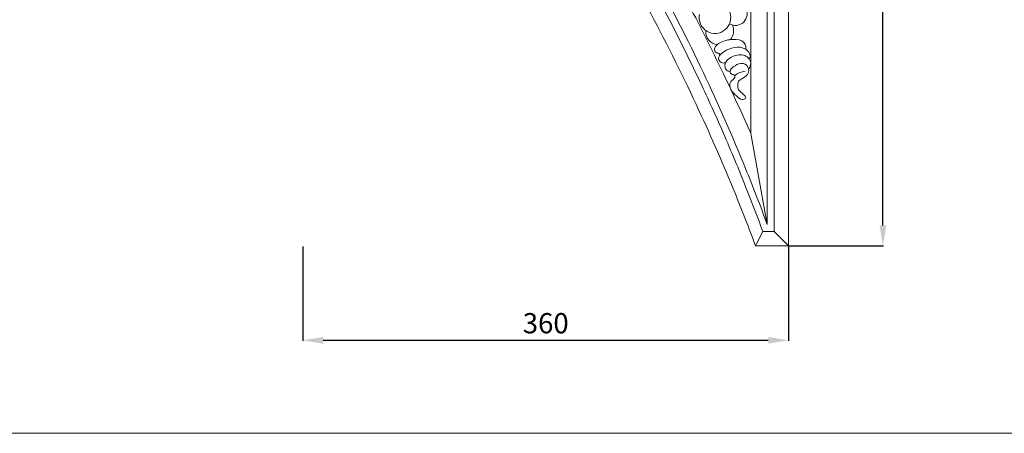
# Model space of a CAD drawing. Units: millimetres. Extents: x 12004 to 15004, y 10775 to 13775.
# Drawn here: x 13504 to 14234, y 10775 to 11081 of the extents above; entities that cross this region are included whole.
import ezdxf

# ---------------------------------------------------------------- set-up
doc = ezdxf.new("R2010")
doc.units = ezdxf.units.MM
doc.header["$MEASUREMENT"] = 0
doc.layers.get('0').update_dxf_attribs({"lineweight": 5})
doc.styles.add('Arial', font='arial.ttf')
doc.dimstyles.new('Default', dxfattribs={"dimtxt": 12, "dimasz": 6, "dimexe": 0.5, "dimexo": 0.5, "dimgap": 0.25, "dimtad": 1, "dimtoh": 1, "dimdec": 0, "dimzin": 1, "dimdsep": 46, "dimtxsty": 'Arial', "dimcen": 0.5, "dimazin": 0, "dimtfac": 1, "dimtdec": 4, "dimtix": 1, "dimtmove": 1, "dimatfit": 3, "dimfxl": 1, "dimtolj": 1, "dimtzin": 1, "dimarcsym": 0})

# ---------------------------------------------------------------- blocks, each defined once
blk = doc.blocks.new('*D50')
at = {"color": 0, "lineweight": -2, "transparency": 16777216}
for p, q in [((14074.29, 11656.91), (14144.29, 11656.91)), ((14143.79, 10928.71), (14143.79, 11641.91)), ((14074.29, 10913.71), (14144.29, 10913.71))]:
    blk.add_line(p, q, dxfattribs=at)
at = {"color": 0, "lineweight": 50, "transparency": 16777216}
for points in [[(14141.29, 11641.91), (14146.29, 11641.91), (14143.79, 11656.91)], [(14141.29, 10928.71), (14146.29, 10928.71), (14143.79, 10913.71)]]:
    blk.add_solid(points, dxfattribs=at)
at = {"layer": 'Defpoints', "color": 0, "lineweight": 50, "transparency": 16777216}
for p in [(14073.79, 11656.91), (14143.79, 11656.91), (14073.79, 10913.71)]:
    blk.add_point(p, dxfattribs=at)
at = {"color": 0, "transparency": 16777216, "insert": (14131.12, 11285.31), "char_height": 15, "attachment_point": 5, "rotation": 90, "style": 'Arial'}
blk.add_mtext('\\A1;743', dxfattribs=at)
blk = doc.blocks.new('*D51')
at = {"color": 0, "lineweight": -2, "transparency": 16777216}
for p, q in [((13713.81, 10913.21), (13713.81, 10843.21)), ((14073.79, 10913.21), (14073.79, 10843.21)), ((13728.81, 10843.71), (14058.79, 10843.71))]:
    blk.add_line(p, q, dxfattribs=at)
at = {"color": 0, "lineweight": 50, "transparency": 16777216}
for points in [[(13728.81, 10846.21), (13728.81, 10841.21), (13713.81, 10843.71)], [(14058.79, 10846.21), (14058.79, 10841.21), (14073.79, 10843.71)]]:
    blk.add_solid(points, dxfattribs=at)
at = {"layer": 'Defpoints', "color": 0, "lineweight": 50, "transparency": 16777216}
for p in [(13713.81, 10913.71), (14073.79, 10913.71), (14073.79, 10843.71)]:
    blk.add_point(p, dxfattribs=at)
at = {"color": 0, "transparency": 16777216, "insert": (13893.8, 10856.37), "char_height": 15, "attachment_point": 5, "style": 'Arial'}
blk.add_mtext('\\A1;360', dxfattribs=at)
blk = doc.blocks.new('N-351R_743_360')
for p, q in [((4782.74, -883.72), (4782.74, -1586.3)), ((4770.49, -903.07), (4770.49, -1518.83)), ((4770.49, -1518.84), (4782.74, -1586.3)), ((4798.49, -1602.05), (4787.99, -1591.55))]:
    blk.add_line(p, q)
for points in [[(4798.49, -858.85), (4798.49, -1602.05), (4774.06, -1602.05)], [(4787.99, -875.43), (4787.99, -1591.55), (4779.51, -1591.55)], [(4779.51, -1591.55), (4774.79, -1600.54), (4774.06, -1602.05)]]:
    blk.add_lwpolyline(points)
for centre, radius, start, end in [((4743.98, -1433.17), 11.71, 168.44775, 19.58997), ((4759.28, -1430.41), 8.55, 238.37544, 31.10575), ((4746.3, -1443.91), 9.13, 172.52533, 266.52561), ((4747.52, -1442.98), 10.29, 320.90919, 25.16938)]:
    blk.add_arc(centre, radius, start, end)
for points, knots in [([(4774.06, -1602.05), (4769.18, -1589.01), (4755.99, -1555.28), (4730.83, -1497.6), (4694.98, -1425.8), (4648.52, -1345.53), (4588.62, -1256.93), (4518.28, -1169.03), (4464.84, -1112.49), (4438.52, -1086.73)], [0, 0, 0, 0, 23.872603, 62.067555, 107.830906, 161.389524, 220.929046, 291.01393, 354.143558, 354.143558, 354.143558, 354.143558]), ([(4770.49, -1518.83), (4764, -1504.01), (4748.71, -1470.66), (4724.49, -1422.74), (4680.43, -1343.4), (4622.39, -1254.79), (4547.43, -1160.63), (4502.11, -1111.21), (4480.07, -1088.69)], [45.273221, 45.273221, 45.273221, 45.273221, 73.017084, 108.161052, 137.290422, 228.57929, 289.465202, 343.46947, 343.46947, 343.46947, 343.46947]), ([(4666.8, -1347.39), (4677.58, -1364.99), (4701.77, -1406.56), (4735.51, -1472.32), (4762.94, -1534.59), (4777.62, -1572.42), (4782.74, -1586.3)], [0, 0, 0, 0, 35.386729, 82.423518, 126.603913, 151.972878, 151.972878, 151.972878, 151.972878]), ([(4779.51, -1591.55), (4775.78, -1581.43), (4766.76, -1557.84), (4751.79, -1521.72), (4732.29, -1478.54), (4706.11, -1425.75), (4684.09, -1386.39), (4670.79, -1364.04)], [0, 0, 0, 0, 18.484763, 43.297954, 67.019886, 99.697046, 144.281754, 144.281754, 144.281754, 144.281754]), ([(4747.49, -1451.86), (4746.26, -1452.44), (4744.57, -1453.94), (4743.14, -1457.03), (4744.76, -1459.86), (4747.68, -1459.35), (4747.23, -1461.73), (4745.96, -1463.81), (4748.38, -1466.99), (4750.77, -1466.87), (4751.76, -1466.62)], [0, 0, 0, 0, 2.328997, 3.701024, 5.574972, 6.591289, 7.375175, 8.786336, 10.835205, 12.584916, 12.584916, 12.584916, 12.584916]), ([(4747.49, -1451.86), (4750.52, -1450.2), (4756.49, -1448.81), (4764.89, -1449.82), (4766.91, -1454.22), (4766.87, -1455.99), (4766.77, -1456.63)], [0, 0, 0, 0, 5.919124, 10.614879, 12.484583, 13.605936, 13.605936, 13.605936, 13.605936]), ([(4769.44, -1463.84), (4769.77, -1463.22), (4770.48, -1461.1), (4768.19, -1456.88), (4759.33, -1453.24), (4751.16, -1457.33), (4747.27, -1461.19)], [0, 0, 0, 0, 1.204274, 3.63465, 7.293987, 16.683902, 16.683902, 16.683902, 16.683902]), ([(4755.24, -1472.79), (4754.34, -1472.87), (4752.26, -1472.57), (4751.26, -1469.58), (4751.52, -1465.54), (4756.84, -1461.43), (4763.46, -1460.01), (4768.98, -1462.55), (4771.23, -1466.88), (4769.91, -1470.05), (4768.94, -1471.37)], [0, 0, 0, 0, 1.549134, 3.045214, 4.859109, 8.246909, 13.496994, 15.73372, 18.218111, 21.013251, 21.013251, 21.013251, 21.013251]), ([(4758.82, -1475.9), (4758.52, -1475.47), (4756.16, -1475.69), (4754.46, -1472.28), (4758.16, -1468.91), (4762.07, -1466.88), (4766.97, -1467.4), (4769.62, -1471.14), (4768.12, -1476.26), (4764.22, -1478.24), (4760.48, -1480.77), (4761, -1483.46), (4760.79, -1485.85), (4763.04, -1488.54), (4769.01, -1492.71), (4762.94, -1494.38), (4759.57, -1490.59), (4755.51, -1487.32), (4754.15, -1480.76), (4757.94, -1479.18), (4759.1, -1476.31), (4758.82, -1475.9)], [0, 0, 0, 0, 1.229321, 2.893148, 5.092638, 8.641126, 10.47369, 13.02331, 15.317726, 18.652337, 20.467865, 22.261042, 22.857983, 24.488577, 28.383143, 29.854541, 32.661644, 36.341213, 39.179926, 41.839494, 43.009517, 43.009517, 43.009517, 43.009517]), ([(4758.82, -1475.9), (4759.92, -1475.1), (4762.32, -1473.76), (4764.97, -1473.06), (4766.3, -1472.87)], [0, 0, 0, 0, 2.339786, 4.649412, 4.649412, 4.649412, 4.649412])]:
    blk.add_open_spline(points, degree=3, knots=knots)

msp = doc.modelspace()

# ---------------------------------------------------------------- linework, layer by layer
msp.add_lwpolyline([(15003.81, 13774.89), (12003.81, 13774.89), (12003.81, 10774.89), (15003.81, 10774.89)], close=True)

# ---------------------------------------------------------------- block references
msp.add_blockref('N-351R_743_360', (9275.29, 12515.76))

# ---------------------------------------------------------------- dimensions: what is measured, and where the dimension line sits
for base, p1, p2, angle, picture, middle in [((14143.79, 11656.91), (14073.79, 10913.71), (14073.79, 11656.91), 90, '*D50', (14131.12, 11285.31)), ((14073.79, 10843.71), (13713.81, 10913.71), (14073.79, 10913.71), 180, '*D51', (13893.8, 10856.37))]:
    dim = msp.add_linear_dim(base=base, p1=p1, p2=p2, angle=angle, dimstyle='Default', override={"dimtxt": 15, "dimasz": 15, "dimgap": 5, "dimtmove": 2})
    dim.commit()
    dim.dimension.update_dxf_attribs({"geometry": picture, "text_midpoint": middle})

doc.saveas('drawing.dxf')
